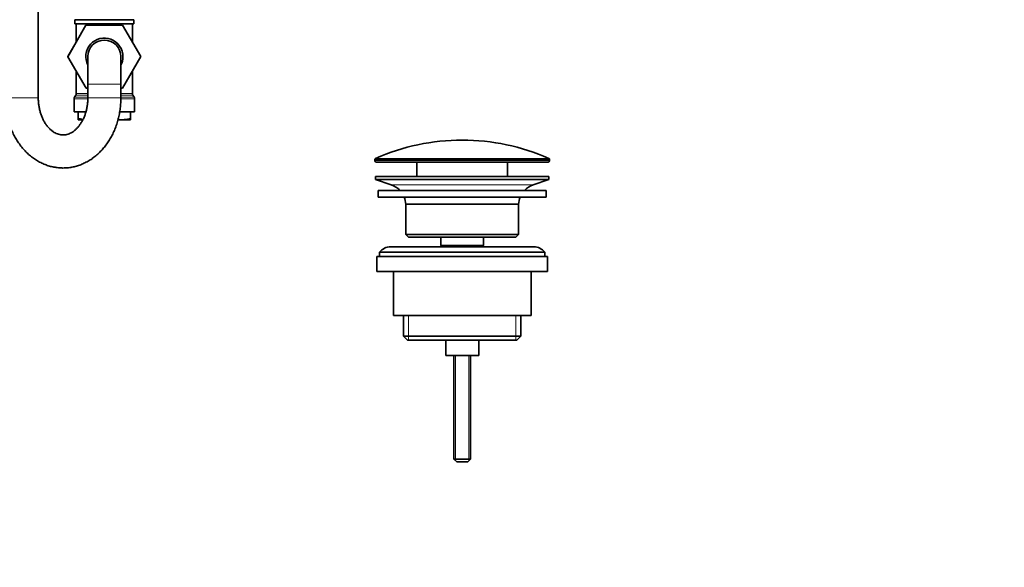
# Model space of a CAD drawing. Units: millimetres. Extents: x 0 to 1478, y 0 to 1758.
# Drawn here: x 1120 to 1478, y 867 to 1066 of the extents above; entities that cross this region are included whole.
import ezdxf
from ezdxf import colors
from ezdxf.entities.mleader import LeaderData, LeaderLine
from ezdxf.math import Vec2, Vec3

# ---------------------------------------------------------------- set-up
doc = ezdxf.new("R2010")
doc.units = ezdxf.units.MM
doc.layers.add('DV4_Défaut', color=7, linetype='Continuous')
doc.layers.add('Défaut', color=7, linetype='Continuous')

# ---------------------------------------------------------------- blocks, each defined once
blk = doc.blocks.new('_DOT')
at = {"color": 0}
blk.add_line((0, 0), (-1, 0), dxfattribs=at)
at = {"color": 0, "const_width": 0.333}
blk.add_lwpolyline([(-0.1665, 0, 1), (0.1665, 0, 1)], format="xyb", close=True, dxfattribs=at)
blk = doc.blocks.new('SE3')
at = {"layer": 'DV4_Défaut', "color": 7, "linetype": 'Continuous', "lineweight": 35}
for p, q in [((1127, 1037.73), (1127, 1092.13)), ((1161.7, 1066.17), (1140.3, 1066.17)), ((1140.3, 1066.17), (1140.3, 1064.63)), ((1161.7, 1064.63), (1161.7, 1066.17)), ((1137.74, 1052.7), (1144.33, 1064.23)), ((1161.7, 1064.63), (1140.3, 1064.63)), ((1140.75, 1064.63), (1140.75, 1057.97)), ((1144.33, 1064.23), (1157.64, 1064.23)), ((1157.64, 1064.23), (1164.28, 1052.73)), ((1161.25, 1057.97), (1161.25, 1064.63)), ((1140.75, 1057.97), (1137.73, 1052.73)), ((1137.73, 1052.73), (1137.74, 1052.7)), ((1144.37, 1041.23), (1137.74, 1052.7)), ((1145, 1052.73), (1145, 1042.73)), ((1157, 1042.73), (1157, 1052.73)), ((1164.28, 1052.73), (1157.64, 1041.23)), ((1140.75, 1047.48), (1140.75, 1039.29)), ((1161.25, 1039.29), (1161.25, 1047.48)), ((1145, 1041.23), (1144.37, 1041.23)), ((1145, 1042.73), (1145, 1037.73)), ((1157, 1037.73), (1157, 1042.73)), ((1157.64, 1041.23), (1157, 1041.23)), ((1140, 1037.46), (1140, 1032.73)), ((1140.62, 1038.79), (1140.14, 1037.96)), ((1161.87, 1037.96), (1161.39, 1038.79)), ((1162, 1032.73), (1162, 1037.46)), ((1140, 1032.73), (1144.28, 1032.73)), ((1141.5, 1032.73), (1141.5, 1030.26)), ((1141.5, 1029.73), (1141.5, 1030.26)), ((1156.63, 1032.73), (1162, 1032.73)), ((1160.5, 1032.73), (1160.5, 1030.26)), ((1160.5, 1030.26), (1160.5, 1029.73)), ((1141.5, 1029.73), (1143.12, 1029.73)), ((1155.96, 1029.73), (1160.5, 1029.73)), ((1249.25, 1015.3), (1249.25, 1014.93)), ((1249.75, 1014.43), (1312.25, 1014.43)), ((1264.5, 1014.43), (1264.5, 1009.13)), ((1297.5, 1009.13), (1297.5, 1014.43)), ((1312.75, 1014.93), (1312.75, 1015.3)), ((1249.5, 1009.13), (1312.5, 1009.13)), ((1249.5, 1009.13), (1249.5, 1008.13)), ((1312.5, 1008.13), (1312.5, 1009.13)), ((1249.5, 1008.13), (1312.5, 1008.13)), ((1249.5, 1008.13), (1255.19, 1006.2)), ((1306.82, 1006.2), (1312.5, 1008.13)), ((1250.5, 1004.13), (1311.5, 1004.13)), ((1250.5, 1004.13), (1250.5, 1001.63)), ((1250.5, 1001.63), (1311.5, 1001.63)), ((1311.5, 1001.63), (1311.5, 1004.13)), ((1260.5, 999.13), (1301.5, 999.13)), ((1260.5, 999.13), (1260.5, 988.13)), ((1301.5, 988.13), (1301.5, 999.13)), ((1260.5, 988.13), (1301.5, 988.13)), ((1260.5, 988.13), (1261.5, 987.13)), ((1300.5, 987.13), (1301.5, 988.13)), ((1307, 983.63), (1255, 983.63)), ((1261.5, 987.13), (1300.5, 987.13)), ((1273.25, 987.13), (1273.25, 984.13)), ((1273.25, 984.13), (1288.75, 984.13)), ((1273.25, 984.13), (1273.72, 983.63)), ((1288.29, 983.63), (1288.75, 984.13)), ((1288.75, 984.13), (1288.75, 987.13)), ((1250, 980.13), (1312, 980.13)), ((1250, 980.13), (1250, 974.63)), ((1251, 981.63), (1311, 981.63)), ((1251, 981.63), (1251, 980.13)), ((1311, 980.13), (1311, 981.63)), ((1312, 974.63), (1312, 980.13)), ((1250, 974.63), (1312, 974.63)), ((1256, 974.63), (1256, 958.63)), ((1306, 958.63), (1306, 974.63)), ((1256, 958.63), (1306, 958.63)), ((1259.65, 958.63), (1259.65, 951.13)), ((1302.35, 951.13), (1302.35, 958.63)), ((1259.65, 951.13), (1302.35, 951.13)), ((1259.65, 951.13), (1261.15, 949.63)), ((1261.15, 949.63), (1300.85, 949.63)), ((1275, 949.63), (1275, 944.13)), ((1287, 944.13), (1287, 949.63)), ((1300.85, 949.63), (1302.35, 951.13)), ((1275, 944.13), (1287, 944.13)), ((1278, 944.13), (1278, 906.43)), ((1284, 906.43), (1284, 944.13)), ((1278, 906.43), (1284, 906.43)), ((1278, 906.43), (1279, 905.43)), ((1279, 905.43), (1283, 905.43)), ((1283, 905.43), (1284, 906.43))]:
    blk.add_line(p, q, dxfattribs=at)
at = {"layer": 'DV4_Défaut', "color": 7, "linetype": 'Continuous', "lineweight": 18}
for p, q in [((1145, 1042.73), (1157, 1042.73)), ((1127, 1037.73), (1115, 1037.73)), ((1140, 1037.46), (1144.96, 1037.46)), ((1140.14, 1037.96), (1145, 1037.96)), ((1140.62, 1038.79), (1145, 1038.79)), ((1140.75, 1039.29), (1145, 1039.29)), ((1145, 1037.73), (1157, 1037.73)), ((1157, 1039.29), (1161.25, 1039.29)), ((1157, 1038.79), (1161.39, 1038.79)), ((1157, 1037.96), (1161.87, 1037.96)), ((1157, 1037.46), (1162, 1037.46)), ((1249.25, 1015.3), (1312.75, 1015.3)), ((1249.25, 1014.93), (1312.75, 1014.93)), ((1249.55, 1015.76), (1312.46, 1015.76)), ((1255.19, 1006.2), (1306.82, 1006.2)), ((1261.53, 958.63), (1261.53, 949.63)), ((1300.48, 958.63), (1300.48, 949.63)), ((1278.62, 944.13), (1278.62, 905.81)), ((1283.39, 944.13), (1283.39, 905.81))]:
    blk.add_line(p, q, dxfattribs=at)
at = {"layer": 'DV4_Défaut', "color": 7, "linetype": 'Continuous', "lineweight": 35}
for centre, radius, start, end in [((1151, 1052.73), 6.75, 0, 207.266), ((1151, 1052.73), 6, 0, 180), ((1151, 1052.73), 6.75, 332.734, 0), ((1141, 1037.46), 1, 150, 180), ((1139.75, 1039.29), 1, 330, 360), ((1162.25, 1039.29), 1, 180, 210), ((1161, 1037.46), 1, 0, 30), ((1146.42, 1052.55), 22.82, 257.5642, 262.0896), ((1155.59, 1052.55), 22.82, 270.8839, 282.4358), ((1281, 944.9), 77.52, 90, 113.9367), ((1281, 944.9), 77.52, 66.0633, 90), ((1249.75, 1015.3), 0.5, 113.9367, 180), ((1249.75, 1014.93), 0.5, 180, 270), ((1312.25, 1014.93), 0.5, 270, 0), ((1312.25, 1015.3), 0.5, 0, 66.0633), ((1252.66, 998.76), 7.85, 43.0992, 71.2375), ((1309.35, 998.76), 7.85, 108.7625, 136.9008), ((1252.66, 998.76), 7.85, 2.6706, 21.4032), ((1309.35, 998.76), 7.85, 158.5968, 177.3294), ((1255, 978.63), 5, 90, 143.1301), ((1307, 978.63), 5, 36.8699, 90)]:
    blk.add_arc(centre, radius, start, end, dxfattribs=at)
at = {"layer": 'DV4_Défaut', "color": 7, "linetype": 'Continuous', "lineweight": 18}
for start_param, end_param in [(3.381211, 3.49333), (2.789855, 2.901974)]:
    blk.add_ellipse((1151, 1052.73), major_axis=(0, -12.25), ratio=0.836735, start_param=start_param, end_param=end_param, dxfattribs=at)
at = {"layer": 'DV4_Défaut', "color": 7, "linetype": 'Continuous', "lineweight": 35}
for points, knots in [([(1115, 1037.73), (1115.01, 1037.31), (1115.02, 1036.34), (1115.14, 1034.59), (1115.4, 1032.62), (1115.8, 1030.67), (1116.31, 1028.76), (1116.95, 1026.9), (1117.71, 1025.11), (1118.59, 1023.39), (1119.58, 1021.76), (1120.68, 1020.22), (1121.87, 1018.8), (1123.16, 1017.5), (1124.53, 1016.33), (1125.97, 1015.29), (1127.48, 1014.4), (1129.04, 1013.66), (1130.64, 1013.07), (1132.26, 1012.64), (1133.9, 1012.36), (1135.56, 1012.24), (1137.21, 1012.28), (1138.84, 1012.47), (1140.46, 1012.81), (1142.05, 1013.3), (1143.59, 1013.94), (1145.09, 1014.72), (1146.54, 1015.63), (1147.93, 1016.69), (1149.24, 1017.87), (1150.47, 1019.18), (1151.62, 1020.6), (1152.67, 1022.13), (1153.62, 1023.76), (1154.46, 1025.47), (1155.19, 1027.26), (1155.81, 1029.12), (1156.3, 1031.03), (1156.66, 1032.98), (1156.9, 1034.95), (1157, 1036.58), (1157, 1037.44), (1157, 1037.73)], [0, 0, 0, 0, 0.014413, 0.040016, 0.06564, 0.091284, 0.116947, 0.142628, 0.168318, 0.194004, 0.21967, 0.24529, 0.270836, 0.296275, 0.321575, 0.346705, 0.371644, 0.396381, 0.420915, 0.445261, 0.469445, 0.493503, 0.517479, 0.541415, 0.565351, 0.589332, 0.613404, 0.637604, 0.66196, 0.68649, 0.711201, 0.736086, 0.761131, 0.786316, 0.811614, 0.837001, 0.862454, 0.887952, 0.913482, 0.939033, 0.964598, 0.990176, 1, 1, 1, 1]), ([(1145, 1037.73), (1145, 1037.47), (1144.99, 1036.81), (1144.91, 1035.61), (1144.7, 1034.24), (1144.4, 1032.89), (1144, 1031.61), (1143.52, 1030.4), (1142.96, 1029.28), (1142.33, 1028.25), (1141.65, 1027.34), (1140.93, 1026.54), (1140.17, 1025.86), (1139.4, 1025.3), (1138.6, 1024.86), (1137.79, 1024.53), (1136.96, 1024.32), (1136.09, 1024.24), (1135.23, 1024.3), (1134.38, 1024.48), (1133.57, 1024.78), (1132.76, 1025.2), (1131.96, 1025.76), (1131.16, 1026.46), (1130.41, 1027.28), (1129.71, 1028.21), (1129.07, 1029.24), (1128.5, 1030.37), (1128.02, 1031.59), (1127.62, 1032.88), (1127.31, 1034.22), (1127.11, 1035.6), (1127.02, 1036.81), (1127.01, 1037.47), (1127, 1037.73)], [0, 0, 0, 0, 0.015189, 0.0462, 0.077189, 0.10813, 0.139016, 0.169849, 0.200647, 0.231441, 0.262283, 0.293266, 0.324535, 0.356296, 0.388841, 0.422561, 0.457945, 0.495447, 0.534996, 0.570766, 0.604507, 0.636668, 0.670777, 0.703636, 0.735663, 0.767188, 0.798428, 0.82952, 0.86055, 0.891561, 0.922574, 0.953599, 0.984636, 1, 1, 1, 1])]:
    blk.add_open_spline(points, degree=3, knots=knots, dxfattribs=at)

msp = doc.modelspace()

# ---------------------------------------------------------------- block references
at = {"layer": 'Défaut'}
msp.add_blockref('SE3', (0, 0), dxfattribs=at)

# ---------------------------------------------------------------- leaders
at = {"layer": 'Défaut', "color": 7, "linetype": 'Continuous', "lineweight": 18}
ml = msp.add_multileader_mtext('Standard', dxfattribs=at)
ml.set_content('{\\pxsm0.9;\\fSolid Edge ISO|b1||i0||c0|p34;\\W1.;04/05/2020\\P}', color=256)
ml.set_leader_properties()
ml.set_arrow_properties(name='DOT')
ml.build(insert=Vec2(0, 0))
ml.multileader.update_dxf_attribs({"leader_type": 0, "dogleg_length": 0, "arrow_head_size": 12})
ctx = ml.context
ctx.base_point, ctx.char_height, ctx.arrow_head_size, ctx.landing_gap_size = Vec3(1390.41, 1750.71), 12, 12, 4.2
notes = []
notes.append((ctx, [(0, (0, 0, 0), (0, 0), (1, 0), 1, [])]))
ctx.mtext.insert = Vec3(1392.41, 1756.83)
for ctx, leaders in notes:
    for number, flags, end, landing, length, lines in leaders:
        leader = LeaderData()
        leader.index, (leader.has_last_leader_line, leader.has_dogleg_vector, leader.attachment_direction) = number, flags
        leader.last_leader_point, leader.dogleg_vector, leader.dogleg_length = Vec3(end), Vec3(landing), length
        for number, points, colour, breaks in lines:
            line = LeaderLine()
            line.index, line.vertices, line.color, line.breaks = number, Vec3.list(points), colors.encode_raw_color(colour), breaks
            leader.lines.append(line)
        ctx.leaders.append(leader)

doc.saveas('drawing.dxf')
